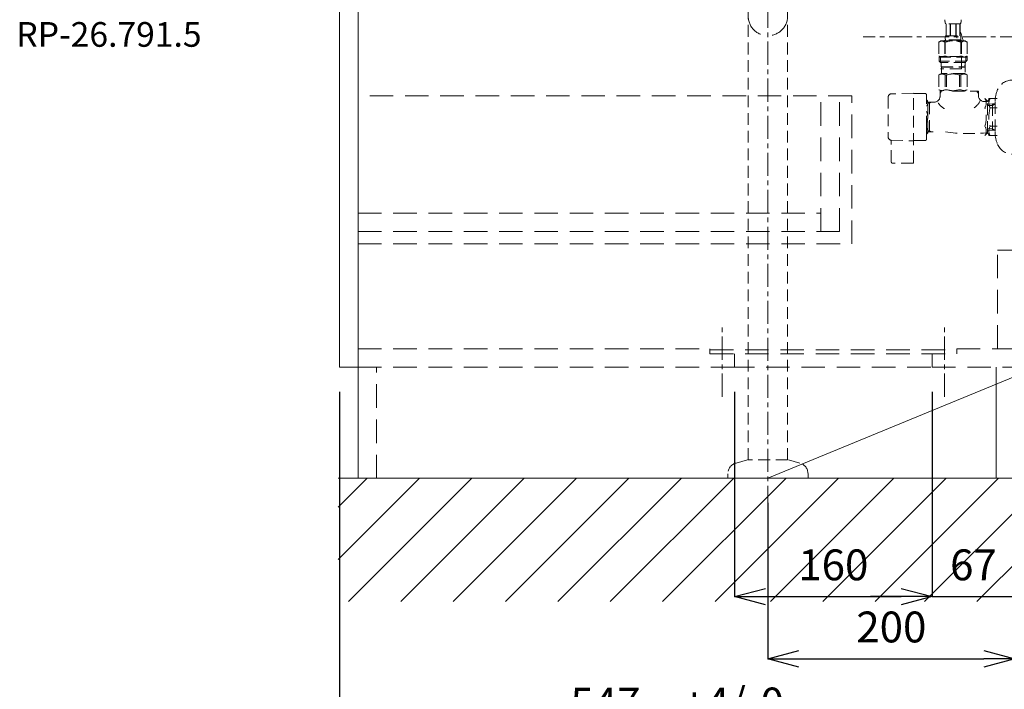
# Model space of a CAD drawing. Units: millimetres. Extents: x 8910 to 13365, y 0 to 3150.
# Drawn here: x 12103 to 12901, y 635 to 1178 of the extents above; entities that cross this region are included whole.
import ezdxf
from ezdxf.enums import TextEntityAlignment as Align

# ---------------------------------------------------------------- set-up
doc = ezdxf.new("R2010")
doc.units = ezdxf.units.MM
doc.header["$LTSCALE"] = 3
doc.linetypes.add('CENTER1', pattern=[10, 6.25, -1.25, 1.25, -1.25])
doc.linetypes.add('HIDDEN', pattern=[9.525, 6.35, -3.175])
for name, color, linetype, lineweight in [('01', 4, 'Continuous', 5), ('中心線', 1, 'CENTER1', 15), ('太線', 7, 'Continuous', 15), ('寸法線', 3, 'Continuous', 15), ('文字', 4, 'Continuous', 15), ('細線', 6, 'Continuous', 9)]:
    doc.layers.add(name, color=color, linetype=linetype, lineweight=lineweight)
doc.layers.add('_0-2_', color=7, linetype='Continuous')
doc.layers.add('尺寸线层', color=1, linetype='Continuous')
doc.styles.add('japanese', font='romans.shx', dxfattribs={"bigfont": 'bigfont.shx'})
doc.dimstyles.new('KIHON', dxfattribs={"dimscale": 10, "dimtxt": 2.5, "dimasz": 2.5, "dimexe": 0, "dimexo": 2, "dimgap": 1, "dimtad": 1, "dimdec": 0, "dimdsep": 46, "dimtxsty": 'japanese', "dimblk": 'OPEN30', "dimcen": 2.5, "dimadec": 0, "dimazin": 0, "dimtfac": 1, "dimtdec": 0, "dimtmove": 0, "dimatfit": 0, "dimfxl": 1, "dimarcsym": 0})

# ---------------------------------------------------------------- blocks, each defined once
blk = doc.blocks.new('壁側面')
at = {"layer": '太線'}
blk.add_line((-548, 0), (0, 0), dxfattribs=at)
at = {"layer": '細線', "linetype": 'Continuous'}
for p, q in [((-73.11, -100), (100, 73.11)), ((-30.68, -100), (100, 30.68)), ((-548, -65.78), (-482.22, 0)), ((-548, -23.35), (-524.65, 0)), ((-539.8, -100), (-439.8, 0)), ((-412.52, -100), (-312.52, 0)), ((-327.67, -100), (-227.67, 0)), ((-197.96, -100), (-97.96, 0)), ((-155.53, -100), (-55.53, 0)), ((-113.11, -100), (-13.11, 0)), ((-497.37, -100), (-397.37, 0)), ((-454.95, -100), (-354.95, 0)), ((-370.09, -100), (-270.09, 0)), ((-285.24, -100), (-185.24, 0)), ((-242.81, -100), (-142.81, 0))]:
    blk.add_line(p, q, dxfattribs=at)
blk = doc.blocks.new('_Open30')
at = {"color": 0, "linetype": 'ByBlock', "lineweight": -2}
for p, q in [((-1, 0.268), (0, 0)), ((0, 0), (-1, -0.268)), ((0, 0), (-1, 0))]:
    blk.add_line(p, q, dxfattribs=at)
blk = doc.blocks.new('*D311')
at = {"layer": 'Defpoints', "color": 0, "transparency": 16777216}
for p in [(12362.2, 896.13), (12909.2, 896.13), (12909.2, 591.7)]:
    blk.add_point(p, dxfattribs=at)
at = {"layer": '寸法線', "color": 0, "lineweight": -2, "transparency": 16777216}
for p, q in [((12362.2, 876.13), (12362.2, 591.7)), ((12909.2, 876.13), (12909.2, 591.7)), ((12387.2, 591.7), (12884.2, 591.7))]:
    blk.add_line(p, q, dxfattribs=at)
at = {"layer": '寸法線', "color": 0, "lineweight": -2, "transparency": 16777216, "xscale": 25, "yscale": 25, "zscale": 25, "rotation": 180}
blk.add_blockref('_Open30', (12362.2, 591.7), dxfattribs=at)
at = {"layer": '寸法線', "color": 0, "lineweight": -2, "transparency": 16777216, "xscale": 25, "yscale": 25, "zscale": 25}
blk.add_blockref('_Open30', (12909.2, 591.7), dxfattribs=at)
at = {"layer": '寸法線', "color": 0, "lineweight": 9, "transparency": 16777216, "insert": (12635.7, 620.75), "char_height": 25, "attachment_point": 5, "style": 'japanese'}
blk.add_mtext('547\u3000+4/-0', dxfattribs=at)
blk = doc.blocks.new('*D288')
at = {"layer": 'Defpoints', "color": 0, "transparency": 16777216}
for p in [(12709.2, 806.13), (12909.2, 806.13), (12909.2, 659.86)]:
    blk.add_point(p, dxfattribs=at)
at = {"layer": '寸法線', "color": 0, "lineweight": -2, "transparency": 16777216}
for p, q in [((12709.2, 786.13), (12709.2, 659.86)), ((12909.2, 786.13), (12909.2, 659.86)), ((12734.2, 659.86), (12884.2, 659.86))]:
    blk.add_line(p, q, dxfattribs=at)
at = {"layer": '寸法線', "color": 0, "lineweight": -2, "transparency": 16777216, "xscale": 25, "yscale": 25, "zscale": 25, "rotation": 180}
blk.add_blockref('_Open30', (12709.2, 659.86), dxfattribs=at)
at = {"layer": '寸法線', "color": 0, "lineweight": -2, "transparency": 16777216, "xscale": 25, "yscale": 25, "zscale": 25}
blk.add_blockref('_Open30', (12909.2, 659.86), dxfattribs=at)
at = {"layer": '寸法線', "color": 0, "lineweight": 9, "transparency": 16777216, "insert": (12809.2, 682.36), "char_height": 25, "attachment_point": 5, "style": 'japanese'}
blk.add_mtext('200', dxfattribs=at)
blk = doc.blocks.new('*D332')
at = {"layer": 'Defpoints', "color": 0, "transparency": 16777216}
for p in [(12682.2, 896.13), (12842.2, 896.13), (12842.2, 710.21)]:
    blk.add_point(p, dxfattribs=at)
at = {"layer": '寸法線', "color": 0, "lineweight": -2, "transparency": 16777216}
for p, q in [((12682.2, 876.13), (12682.2, 710.21)), ((12842.2, 876.13), (12842.2, 710.21)), ((12707.2, 710.21), (12817.2, 710.21))]:
    blk.add_line(p, q, dxfattribs=at)
at = {"layer": '寸法線', "color": 0, "lineweight": -2, "transparency": 16777216, "xscale": 25, "yscale": 25, "zscale": 25, "rotation": 180}
blk.add_blockref('_Open30', (12682.2, 710.21), dxfattribs=at)
at = {"layer": '寸法線', "color": 0, "lineweight": -2, "transparency": 16777216, "xscale": 25, "yscale": 25, "zscale": 25}
blk.add_blockref('_Open30', (12842.2, 710.21), dxfattribs=at)
at = {"layer": '寸法線', "color": 0, "lineweight": 9, "transparency": 16777216, "insert": (12762.2, 732.71), "char_height": 25, "attachment_point": 5, "style": 'japanese'}
blk.add_mtext('160', dxfattribs=at)
blk = doc.blocks.new('*D333')
at = {"layer": 'Defpoints', "color": 0, "transparency": 16777216}
for p in [(12842.2, 896.13), (12909.2, 806.13), (12909.2, 710.21)]:
    blk.add_point(p, dxfattribs=at)
at = {"layer": '寸法線', "color": 0, "lineweight": -2, "transparency": 16777216}
for p, q in [((12842.2, 876.13), (12842.2, 710.21)), ((12909.2, 786.13), (12909.2, 710.21)), ((12817.2, 710.21), (12792.2, 710.21)), ((12842.2, 710.21), (12909.2, 710.21)), ((12934.2, 710.21), (12959.2, 710.21))]:
    blk.add_line(p, q, dxfattribs=at)
at = {"layer": '寸法線', "color": 0, "lineweight": -2, "transparency": 16777216, "xscale": 25, "yscale": 25, "zscale": 25}
blk.add_blockref('_Open30', (12842.2, 710.21), dxfattribs=at)
at = {"layer": '寸法線', "color": 0, "lineweight": -2, "transparency": 16777216, "xscale": 25, "yscale": 25, "zscale": 25, "rotation": 180}
blk.add_blockref('_Open30', (12909.2, 710.21), dxfattribs=at)
at = {"layer": '寸法線', "color": 0, "lineweight": 9, "transparency": 16777216, "insert": (12875.7, 732.71), "char_height": 25, "attachment_point": 5, "style": 'japanese'}
blk.add_mtext('67', dxfattribs=at)

msp = doc.modelspace()

# ---------------------------------------------------------------- linework, layer by layer
at = {"layer": '01', "lineweight": 18}
for p, q in [((12377.2, 1586.13), (12377.2, 806.13)), ((12362.2, 1211.13), (12362.2, 896.13)), ((12895.2, 991.13), (12909.2, 991.13)), ((12862.2, 907.13), (12862.2, 911.13)), ((12842.2, 896.13), (12842.2, 907.13)), ((12377.2, 896.13), (12362.2, 896.13)), ((12392.2, 896.13), (12377.2, 896.13)), ((12894.2, 806.13), (12894.2, 896.13)), ((12377.2, 806.13), (12894.2, 806.13))]:
    msp.add_line(p, q, dxfattribs=at)
at = {"layer": '01', "linetype": 'HIDDEN', "lineweight": 18}
for p, q in [((12777.2, 1116.13), (12377.2, 1116.13)), ((12752.2, 1006.13), (12752.2, 1116.13)), ((12767.2, 1006.13), (12767.2, 1116.13)), ((12777.2, 996.13), (12777.2, 1116.13)), ((12377.2, 1021.13), (12752.2, 1021.13)), ((12377.2, 1006.13), (12767.2, 1006.13)), ((12377.2, 996.13), (12777.2, 996.13)), ((12895.2, 911.13), (12895.2, 991.13)), ((12377.2, 911.13), (12662.2, 911.13)), ((12662.2, 907.13), (12662.2, 911.13)), ((12662.2, 910.13), (12862.2, 910.13)), ((12862.2, 911.13), (12909.2, 911.13)), ((12662.2, 907.13), (12862.2, 907.13)), ((12682.2, 896.13), (12682.2, 907.13)), ((12377.2, 896.13), (12679.2, 896.13)), ((12392.2, 806.13), (12392.2, 896.13)), ((12842.2, 896.13), (12909.2, 896.13))]:
    msp.add_line(p, q, dxfattribs=at)
at = {"layer": '01', "linetype": 'HIDDEN', "lineweight": 0}
msp.add_line((12679.2, 896.13), (12842.2, 896.13), dxfattribs=at)
at = {"layer": '_0-2_', "color": 5, "linetype": 'HIDDEN', "lineweight": 18, "ltscale": 0.5}
for p, q in [((12693.2, 821.13), (12693.2, 1283.93)), ((12725.2, 821.13), (12725.2, 1283.93)), ((12852.6, 1177.67), (12852.6, 1177.79)), ((12852.6, 1177.56), (12852.6, 1177.67)), ((12852.6, 1177.44), (12852.6, 1177.56)), ((12852.61, 1177.33), (12852.6, 1177.44)), ((12852.61, 1177.22), (12852.61, 1177.33)), ((12852.61, 1177.1), (12852.61, 1177.22)), ((12852.62, 1176.99), (12852.61, 1177.1)), ((12852.63, 1176.88), (12852.62, 1176.99)), ((12852.64, 1176.76), (12852.63, 1176.88)), ((12852.64, 1176.65), (12852.64, 1176.76)), ((12852.65, 1176.54), (12852.64, 1176.65)), ((12852.66, 1176.43), (12852.65, 1176.54)), ((12852.68, 1176.31), (12852.66, 1176.43)), ((12852.69, 1176.2), (12852.68, 1176.31)), ((12852.71, 1176.09), (12852.69, 1176.2)), ((12852.72, 1175.98), (12852.71, 1176.09)), ((12852.74, 1175.87), (12852.72, 1175.98)), ((12852.76, 1175.76), (12852.74, 1175.87)), ((12852.78, 1175.65), (12852.76, 1175.76)), ((12852.8, 1175.54), (12852.78, 1175.65)), ((12852.83, 1175.44), (12852.8, 1175.54)), ((12852.86, 1175.33), (12852.83, 1175.44)), ((12852.89, 1175.22), (12852.86, 1175.33)), ((12852.92, 1175.12), (12852.89, 1175.22)), ((12852.96, 1175.01), (12852.92, 1175.12)), ((12853, 1174.91), (12852.96, 1175.01)), ((12853.04, 1174.8), (12853, 1174.91)), ((12853.09, 1174.7), (12853.04, 1174.8)), ((12853.15, 1174.6), (12853.09, 1174.7)), ((12865.25, 1174.6), (12853.15, 1174.6)), ((12853.56, 1174.6), (12853.56, 1164.7)), ((12853.66, 1174.6), (12853.66, 1164.7)), ((12853.67, 1174.6), (12853.67, 1164.7)), ((12856.77, 1174.6), (12856.77, 1164.7)), ((12857, 1174.6), (12857, 1164.7)), ((12861.4, 1174.6), (12861.4, 1164.7)), ((12861.63, 1174.6), (12861.63, 1164.7)), ((12864.72, 1164.7), (12864.72, 1174.6)), ((12864.74, 1174.6), (12864.74, 1164.7)), ((12864.83, 1174.6), (12864.83, 1164.7)), ((12865.25, 1174.6), (12865.3, 1174.7)), ((12865.3, 1174.7), (12865.35, 1174.8)), ((12865.35, 1174.8), (12865.39, 1174.91)), ((12865.39, 1174.91), (12865.44, 1175.01)), ((12865.44, 1175.01), (12865.47, 1175.12)), ((12865.47, 1175.12), (12865.51, 1175.22)), ((12865.51, 1175.22), (12865.54, 1175.33)), ((12865.54, 1175.33), (12865.56, 1175.44)), ((12865.56, 1175.44), (12865.59, 1175.54)), ((12865.59, 1175.54), (12865.61, 1175.65)), ((12865.61, 1175.65), (12865.63, 1175.76)), ((12865.63, 1175.76), (12865.65, 1175.87)), ((12865.65, 1175.87), (12865.67, 1175.98)), ((12865.67, 1175.98), (12865.69, 1176.09)), ((12865.69, 1176.09), (12865.7, 1176.2)), ((12865.7, 1176.2), (12865.72, 1176.31)), ((12865.72, 1176.31), (12865.73, 1176.43)), ((12865.73, 1176.43), (12865.74, 1176.54)), ((12865.74, 1176.54), (12865.75, 1176.65)), ((12865.75, 1176.65), (12865.76, 1176.76)), ((12865.76, 1176.76), (12865.77, 1176.88)), ((12865.77, 1176.99), (12865.78, 1177.1)), ((12865.77, 1176.88), (12865.77, 1176.99)), ((12865.78, 1177.22), (12865.79, 1177.33)), ((12865.78, 1177.1), (12865.78, 1177.22)), ((12865.79, 1177.56), (12865.8, 1177.67)), ((12865.79, 1177.44), (12865.79, 1177.56)), ((12865.79, 1177.33), (12865.79, 1177.44)), ((12865.8, 1177.67), (12865.8, 1177.79)), ((12853.04, 1164.45), (12853.06, 1164.5)), ((12853.06, 1164.5), (12853.08, 1164.55)), ((12853.08, 1164.55), (12853.1, 1164.6)), ((12853.1, 1164.6), (12853.12, 1164.65)), ((12853.12, 1164.65), (12853.15, 1164.7)), ((12853.15, 1164.7), (12865.25, 1164.7)), ((12865.27, 1164.65), (12865.25, 1164.7)), ((12865.3, 1164.6), (12865.27, 1164.65)), ((12865.32, 1164.55), (12865.3, 1164.6)), ((12865.34, 1164.5), (12865.32, 1164.55)), ((12865.35, 1164.45), (12865.34, 1164.5)), ((12849.35, 1160.63), (12847.7, 1159.68)), ((12847.7, 1159.68), (12847.92, 1159.8)), ((12847.7, 1159.68), (12847.7, 1148.38)), ((12847.7, 1159.68), (12847.7, 1148.38)), ((12847.7, 1159.68), (12847.7, 1159.68)), ((12847.92, 1159.8), (12848.13, 1159.91)), ((12848.13, 1159.91), (12848.35, 1160.02)), ((12848.35, 1160.02), (12848.56, 1160.12)), ((12848.56, 1160.12), (12848.77, 1160.21)), ((12848.77, 1160.21), (12848.99, 1160.3)), ((12848.99, 1160.3), (12849.2, 1160.38)), ((12849.2, 1160.38), (12849.41, 1160.45)), ((12849.35, 1160.63), (12869.05, 1160.63)), ((12849.41, 1160.45), (12849.62, 1160.52)), ((12849.62, 1160.52), (12849.83, 1160.58)), ((12849.83, 1160.58), (12850.03, 1160.63)), ((12850.13, 1160.63), (12850.34, 1160.58)), ((12850.34, 1160.58), (12850.55, 1160.52)), ((12850.55, 1160.52), (12850.76, 1160.45)), ((12850.76, 1160.45), (12850.97, 1160.38)), ((12850.97, 1160.38), (12851.18, 1160.3)), ((12851.18, 1160.3), (12851.39, 1160.21)), ((12851.39, 1160.21), (12851.61, 1160.12)), ((12851.61, 1160.12), (12851.39, 1160.21)), ((12851.61, 1160.12), (12851.82, 1160.02)), ((12851.82, 1160.02), (12851.61, 1160.12)), ((12851.82, 1160.02), (12852.04, 1159.91)), ((12852.04, 1159.91), (12851.82, 1160.02)), ((12852.04, 1159.91), (12852.25, 1159.8)), ((12852.25, 1159.8), (12852.04, 1159.91)), ((12852.25, 1159.8), (12852.47, 1159.68)), ((12852.47, 1159.68), (12852.25, 1159.8)), ((12852.47, 1159.68), (12852.47, 1148.38)), ((12852.47, 1159.68), (12852.83, 1159.68)), ((12852.6, 1161.18), (12852.6, 1160.63)), ((12865.8, 1161.18), (12852.6, 1161.18)), ((12852.83, 1159.68), (12853.27, 1159.8)), ((12853.27, 1159.8), (12852.83, 1159.68)), ((12852.83, 1159.68), (12852.83, 1148.38)), ((12852.86, 1163.25), (12852.87, 1163.3)), ((12852.86, 1163.2), (12852.86, 1163.25)), ((12852.86, 1163.15), (12852.86, 1163.2)), ((12852.86, 1163.1), (12852.86, 1163.15)), ((12852.86, 1163.05), (12852.86, 1163.1)), ((12852.86, 1163), (12852.86, 1163.05)), ((12852.86, 1162.95), (12852.86, 1163)), ((12852.86, 1162.9), (12852.86, 1162.95)), ((12852.86, 1162.85), (12852.86, 1162.9)), ((12852.87, 1162.8), (12852.86, 1162.85)), ((12852.87, 1163.45), (12852.88, 1163.5)), ((12852.87, 1163.4), (12852.87, 1163.45)), ((12852.87, 1163.35), (12852.87, 1163.4)), ((12852.87, 1163.3), (12852.87, 1163.35)), ((12852.87, 1162.75), (12852.87, 1162.8)), ((12852.87, 1162.7), (12852.87, 1162.75)), ((12852.87, 1162.65), (12852.87, 1162.7)), ((12852.88, 1162.6), (12852.87, 1162.65)), ((12852.88, 1163.6), (12852.89, 1163.65)), ((12852.88, 1163.55), (12852.88, 1163.6)), ((12852.88, 1163.5), (12852.88, 1163.55)), ((12852.88, 1162.55), (12852.88, 1162.6)), ((12852.88, 1162.5), (12852.88, 1162.55)), ((12852.89, 1162.45), (12852.88, 1162.5)), ((12852.89, 1163.7), (12852.9, 1163.75)), ((12852.89, 1163.65), (12852.89, 1163.7)), ((12852.89, 1162.4), (12852.89, 1162.45)), ((12852.9, 1162.35), (12852.89, 1162.4)), ((12852.9, 1163.75), (12852.91, 1163.8)), ((12852.91, 1162.3), (12852.9, 1162.35)), ((12852.91, 1163.85), (12852.92, 1163.9)), ((12852.91, 1163.8), (12852.91, 1163.85)), ((12852.91, 1162.25), (12852.91, 1162.3)), ((12852.92, 1162.2), (12852.91, 1162.25)), ((12852.92, 1163.9), (12852.93, 1163.95)), ((12852.93, 1162.15), (12852.92, 1162.2)), ((12852.93, 1164), (12852.94, 1164.05)), ((12852.93, 1163.95), (12852.93, 1164)), ((12852.93, 1162.1), (12852.93, 1162.15)), ((12852.94, 1162.05), (12852.93, 1162.1)), ((12852.94, 1164.05), (12852.95, 1164.1)), ((12852.95, 1162), (12852.94, 1162.05)), ((12852.95, 1164.1), (12852.96, 1164.15)), ((12852.96, 1161.95), (12852.95, 1162)), ((12852.96, 1164.15), (12852.97, 1164.2)), ((12852.97, 1161.9), (12852.96, 1161.95)), ((12852.97, 1164.2), (12852.98, 1164.25)), ((12852.98, 1161.85), (12852.97, 1161.9)), ((12852.98, 1164.25), (12853, 1164.3)), ((12853, 1161.8), (12852.98, 1161.85)), ((12853, 1164.3), (12853.01, 1164.35)), ((12853.01, 1161.75), (12853, 1161.8)), ((12853.01, 1164.35), (12853.02, 1164.4)), ((12853.02, 1161.7), (12853.01, 1161.75)), ((12853.02, 1164.4), (12853.04, 1164.45)), ((12853.04, 1161.65), (12853.02, 1161.7)), ((12853.06, 1161.6), (12853.04, 1161.65)), ((12853.08, 1161.55), (12853.06, 1161.6)), ((12853.1, 1161.5), (12853.08, 1161.55)), ((12853.12, 1161.45), (12853.1, 1161.5)), ((12853.15, 1161.4), (12853.12, 1161.45)), ((12853.15, 1161.4), (12853.15, 1161.18)), ((12865.25, 1161.4), (12853.15, 1161.4)), ((12853.27, 1159.8), (12853.7, 1159.91)), ((12853.7, 1159.91), (12853.27, 1159.8)), ((12853.7, 1159.91), (12854.13, 1160.02)), ((12854.13, 1160.02), (12853.7, 1159.91)), ((12854.13, 1160.02), (12854.56, 1160.12)), ((12854.56, 1160.12), (12854.13, 1160.02)), ((12854.56, 1160.12), (12854.98, 1160.21)), ((12854.98, 1160.21), (12854.56, 1160.12)), ((12855.4, 1160.3), (12854.98, 1160.21)), ((12855.4, 1160.3), (12855.83, 1160.38)), ((12855.83, 1160.38), (12855.4, 1160.3)), ((12855.83, 1160.38), (12856.25, 1160.45)), ((12856.25, 1160.45), (12855.83, 1160.38)), ((12856.67, 1160.52), (12856.25, 1160.45)), ((12857.08, 1160.58), (12856.67, 1160.52)), ((12857.5, 1160.63), (12857.08, 1160.58)), ((12865.13, 1159.8), (12865.57, 1159.68)), ((12865.25, 1161.4), (12865.27, 1161.45)), ((12865.25, 1161.4), (12865.25, 1161.18)), ((12865.27, 1161.45), (12865.3, 1161.5)), ((12865.3, 1161.5), (12865.32, 1161.55)), ((12865.32, 1161.55), (12865.34, 1161.6)), ((12865.34, 1161.6), (12865.35, 1161.65)), ((12865.37, 1164.4), (12865.35, 1164.45)), ((12865.35, 1161.65), (12865.37, 1161.7)), ((12865.38, 1164.35), (12865.37, 1164.4)), ((12865.37, 1161.7), (12865.38, 1161.75)), ((12865.4, 1164.3), (12865.38, 1164.35)), ((12865.38, 1161.75), (12865.4, 1161.8)), ((12865.41, 1164.25), (12865.4, 1164.3)), ((12865.4, 1161.8), (12865.41, 1161.85)), ((12865.42, 1164.2), (12865.41, 1164.25)), ((12865.41, 1161.85), (12865.42, 1161.9)), ((12865.43, 1164.15), (12865.42, 1164.2)), ((12865.42, 1161.9), (12865.43, 1161.95)), ((12865.44, 1164.1), (12865.43, 1164.15)), ((12865.43, 1161.95), (12865.44, 1162)), ((12865.45, 1164.05), (12865.44, 1164.1)), ((12865.44, 1162), (12865.45, 1162.05)), ((12865.46, 1164), (12865.45, 1164.05)), ((12865.45, 1162.05), (12865.46, 1162.1)), ((12865.47, 1163.95), (12865.46, 1164)), ((12865.46, 1162.1), (12865.47, 1162.15)), ((12865.48, 1163.9), (12865.47, 1163.95)), ((12865.47, 1162.15), (12865.48, 1162.2)), ((12865.48, 1163.85), (12865.48, 1163.9)), ((12865.49, 1163.8), (12865.48, 1163.85)), ((12865.48, 1162.25), (12865.49, 1162.3)), ((12865.48, 1162.2), (12865.48, 1162.25)), ((12865.49, 1163.75), (12865.49, 1163.8)), ((12865.5, 1163.7), (12865.49, 1163.75)), ((12865.49, 1162.35), (12865.5, 1162.4)), ((12865.49, 1162.3), (12865.49, 1162.35)), ((12865.51, 1163.65), (12865.5, 1163.7)), ((12865.5, 1162.4), (12865.51, 1162.45)), ((12865.51, 1163.6), (12865.51, 1163.65)), ((12865.51, 1163.55), (12865.51, 1163.6)), ((12865.52, 1163.5), (12865.51, 1163.55)), ((12865.51, 1162.55), (12865.52, 1162.6)), ((12865.51, 1162.5), (12865.51, 1162.55)), ((12865.51, 1162.45), (12865.51, 1162.5)), ((12865.52, 1163.45), (12865.52, 1163.5)), ((12865.52, 1163.4), (12865.52, 1163.45)), ((12865.53, 1163.35), (12865.52, 1163.4)), ((12865.52, 1162.7), (12865.53, 1162.75)), ((12865.52, 1162.65), (12865.52, 1162.7)), ((12865.52, 1162.6), (12865.52, 1162.65)), ((12865.53, 1163.3), (12865.53, 1163.35)), ((12865.53, 1163.25), (12865.53, 1163.3)), ((12865.53, 1163.2), (12865.53, 1163.25)), ((12865.53, 1163.15), (12865.53, 1163.2)), ((12865.53, 1163.1), (12865.53, 1163.15)), ((12865.53, 1163.05), (12865.53, 1163.1)), ((12865.53, 1163), (12865.53, 1163.05)), ((12865.53, 1162.95), (12865.53, 1163)), ((12865.53, 1162.9), (12865.53, 1162.95)), ((12865.53, 1162.85), (12865.53, 1162.9)), ((12865.53, 1162.8), (12865.53, 1162.85)), ((12865.53, 1162.75), (12865.53, 1162.8)), ((12865.57, 1159.68), (12865.57, 1148.38)), ((12865.92, 1159.68), (12865.57, 1159.68)), ((12865.8, 1161.18), (12865.8, 1160.63)), ((12866.14, 1159.8), (12865.92, 1159.68)), ((12865.92, 1159.68), (12866.14, 1159.8)), ((12865.92, 1159.68), (12865.92, 1148.38)), ((12866.36, 1159.91), (12866.14, 1159.8)), ((12866.14, 1159.8), (12866.36, 1159.91)), ((12866.57, 1160.02), (12866.36, 1159.91)), ((12866.36, 1159.91), (12866.57, 1160.02)), ((12866.79, 1160.12), (12866.57, 1160.02)), ((12866.57, 1160.02), (12866.79, 1160.12)), ((12867, 1160.21), (12866.79, 1160.12)), ((12866.79, 1160.12), (12867, 1160.21)), ((12867.21, 1160.3), (12867, 1160.21)), ((12867, 1160.21), (12867.21, 1160.3)), ((12867.42, 1160.38), (12867.21, 1160.3)), ((12867.21, 1160.3), (12867.42, 1160.38)), ((12867.63, 1160.45), (12867.42, 1160.38)), ((12867.84, 1160.52), (12867.63, 1160.45)), ((12868.05, 1160.58), (12867.84, 1160.52)), ((12868.26, 1160.63), (12868.05, 1160.58)), ((12868.57, 1160.58), (12868.36, 1160.63)), ((12868.78, 1160.52), (12868.57, 1160.58)), ((12868.99, 1160.45), (12868.78, 1160.52)), ((12869.2, 1160.38), (12868.99, 1160.45)), ((12869.05, 1160.63), (12870.7, 1159.68)), ((12869.41, 1160.3), (12869.2, 1160.38)), ((12869.62, 1160.21), (12869.41, 1160.3)), ((12869.83, 1160.12), (12869.62, 1160.21)), ((12870.05, 1160.02), (12869.83, 1160.12)), ((12870.26, 1159.91), (12870.05, 1160.02)), ((12870.48, 1159.8), (12870.26, 1159.91)), ((12870.7, 1159.68), (12870.48, 1159.8)), ((12870.7, 1159.68), (12870.7, 1148.38)), ((12870.7, 1159.68), (12870.7, 1159.68)), ((12847.7, 1148.38), (12849.35, 1147.43)), ((12847.92, 1148.26), (12847.7, 1148.38)), ((12847.7, 1148.38), (12847.7, 1148.38)), ((12848.13, 1148.15), (12847.92, 1148.26)), ((12847.92, 1147.43), (12847.92, 1144.13)), ((12847.92, 1147.43), (12870.47, 1147.43)), ((12847.92, 1144.13), (12849.02, 1143.03)), ((12870.47, 1144.13), (12847.92, 1144.13)), ((12848.35, 1148.04), (12848.13, 1148.15)), ((12848.56, 1147.94), (12848.35, 1148.04)), ((12848.77, 1147.85), (12848.56, 1147.94)), ((12848.99, 1147.76), (12848.77, 1147.85)), ((12848.97, 1147.43), (12848.97, 1143.03)), ((12869.43, 1143.03), (12848.97, 1143.03)), ((12849.2, 1147.68), (12848.99, 1147.76)), ((12866.05, 1148.11), (12849.05, 1148.11)), ((12849.41, 1147.61), (12849.2, 1147.68)), ((12849.62, 1147.54), (12849.41, 1147.61)), ((12849.57, 1143.03), (12849.57, 1139.73)), ((12849.83, 1147.48), (12849.62, 1147.54)), ((12850.03, 1147.43), (12849.83, 1147.48)), ((12850.34, 1147.48), (12850.13, 1147.43)), ((12850.55, 1147.54), (12850.34, 1147.48)), ((12850.76, 1147.61), (12850.55, 1147.54)), ((12850.97, 1147.68), (12850.76, 1147.61)), ((12851.18, 1147.76), (12850.97, 1147.68)), ((12851.39, 1147.85), (12851.18, 1147.76)), ((12851.61, 1147.94), (12851.39, 1147.85)), ((12851.82, 1148.04), (12851.61, 1147.94)), ((12852.04, 1148.15), (12851.82, 1148.04)), ((12852.25, 1148.26), (12852.04, 1148.15)), ((12852.47, 1148.38), (12852.25, 1148.26)), ((12852.47, 1148.38), (12852.83, 1148.38)), ((12853.27, 1148.26), (12852.83, 1148.38)), ((12853.7, 1148.15), (12853.27, 1148.26)), ((12854.13, 1148.04), (12853.7, 1148.15)), ((12854.56, 1147.94), (12854.13, 1148.04)), ((12854.98, 1147.85), (12854.56, 1147.94)), ((12855.4, 1147.76), (12854.98, 1147.85)), ((12855.83, 1147.68), (12855.4, 1147.76)), ((12856.25, 1147.61), (12855.83, 1147.68)), ((12856.67, 1147.54), (12856.25, 1147.61)), ((12857.08, 1147.48), (12856.67, 1147.54)), ((12857.5, 1147.43), (12857.08, 1147.48)), ((12865.13, 1148.26), (12865.57, 1148.38)), ((12865.92, 1148.38), (12865.57, 1148.38)), ((12865.92, 1148.38), (12866.14, 1148.26)), ((12866.05, 1138.11), (12866.05, 1148.11)), ((12866.14, 1148.26), (12866.36, 1148.15)), ((12866.36, 1148.15), (12866.57, 1148.04)), ((12866.57, 1148.04), (12866.79, 1147.94)), ((12866.79, 1147.94), (12867, 1147.85)), ((12867, 1147.85), (12867.21, 1147.76)), ((12867.21, 1147.76), (12867.42, 1147.68)), ((12867.42, 1147.68), (12867.63, 1147.61)), ((12867.63, 1147.61), (12867.84, 1147.54)), ((12867.84, 1147.54), (12868.05, 1147.48)), ((12868.05, 1147.48), (12868.26, 1147.43)), ((12868.36, 1147.43), (12868.57, 1147.48)), ((12868.57, 1147.48), (12868.78, 1147.54)), ((12868.58, 1140.68), (12868.91, 1140.35)), ((12868.78, 1147.54), (12868.99, 1147.61)), ((12868.99, 1147.61), (12869.2, 1147.68)), ((12870.7, 1148.38), (12869.05, 1147.43)), ((12869.05, 1143.98), (12869.05, 1140.68)), ((12869.2, 1147.68), (12869.41, 1147.76)), ((12869.41, 1147.76), (12869.62, 1147.85)), ((12870.7, 1145.08), (12869.6, 1143.98)), ((12869.62, 1147.85), (12869.83, 1147.94)), ((12869.65, 1148.38), (12869.65, 1143.98)), ((12869.83, 1147.94), (12870.05, 1148.04)), ((12870.05, 1148.04), (12870.26, 1148.15)), ((12870.26, 1148.15), (12870.48, 1148.26)), ((12870.48, 1148.26), (12870.7, 1148.38)), ((12870.7, 1148.38), (12870.7, 1145.08)), ((12870.7, 1148.38), (12870.7, 1148.38)), ((12847.67, 1133.06), (12849.71, 1134.23)), ((12847.67, 1133.06), (12847.69, 1133.07)), ((12847.69, 1133.07), (12847.67, 1133.06)), ((12847.67, 1133.06), (12847.67, 1121.11)), ((12847.7, 1133.06), (12847.67, 1133.06)), ((12847.7, 1133.06), (12848.08, 1133.24)), ((12847.7, 1133.06), (12847.7, 1121.11)), ((12848.08, 1133.24), (12848.46, 1133.41)), ((12848.08, 1133.24), (12848.46, 1133.41)), ((12848.46, 1133.41), (12848.83, 1133.55)), ((12848.46, 1133.41), (12848.83, 1133.55)), ((12848.83, 1133.55), (12849.2, 1133.67)), ((12848.83, 1133.55), (12849.2, 1133.67)), ((12866.05, 1138.11), (12849.05, 1138.11)), ((12849.2, 1133.67), (12849.57, 1133.76)), ((12849.57, 1139.73), (12868.82, 1139.73)), ((12849.57, 1133.76), (12849.93, 1133.84)), ((12850.04, 1139.73), (12849.71, 1139.4)), ((12849.71, 1139.4), (12849.71, 1134.23)), ((12849.71, 1139.4), (12868.69, 1139.4)), ((12868.69, 1134.23), (12849.71, 1134.23)), ((12850.65, 1133.84), (12851.02, 1133.76)), ((12851.02, 1133.76), (12851.39, 1133.67)), ((12851.39, 1133.67), (12851.76, 1133.55)), ((12851.76, 1133.55), (12852.13, 1133.41)), ((12852.13, 1133.41), (12852.51, 1133.24)), ((12852.51, 1133.24), (12852.89, 1133.06)), ((12852.89, 1133.06), (12852.89, 1121.11)), ((12854, 1133.06), (12852.89, 1133.06)), ((12854, 1133.06), (12854.77, 1133.24)), ((12854, 1133.06), (12854, 1121.11)), ((12854.77, 1133.24), (12855.52, 1133.41)), ((12855.52, 1133.41), (12856.27, 1133.55)), ((12858.1, 1133.89), (12858.83, 1133.91)), ((12859.56, 1133.91), (12858.83, 1133.91)), ((12859.56, 1133.91), (12860.3, 1133.89)), ((12860.3, 1133.89), (12859.56, 1133.91)), ((12862.87, 1133.41), (12862.13, 1133.55)), ((12863.62, 1133.24), (12862.87, 1133.41)), ((12864.39, 1133.06), (12863.62, 1133.24)), ((12864.39, 1133.06), (12864.39, 1121.11)), ((12864.39, 1133.06), (12865.5, 1133.06)), ((12865.89, 1133.24), (12865.5, 1133.06)), ((12865.5, 1133.06), (12865.5, 1121.11)), ((12866.26, 1133.41), (12865.89, 1133.24)), ((12866.64, 1133.55), (12866.26, 1133.41)), ((12867, 1133.67), (12866.64, 1133.55)), ((12867.37, 1133.76), (12867, 1133.67)), ((12867.74, 1133.84), (12867.37, 1133.76)), ((12868.83, 1133.76), (12868.46, 1133.84)), ((12870.72, 1133.06), (12868.69, 1134.23)), ((12869.2, 1133.67), (12868.83, 1133.76)), ((12868.91, 1140.35), (12868.91, 1135.18)), ((12869.57, 1133.55), (12869.2, 1133.67)), ((12869.57, 1133.55), (12869.2, 1133.67)), ((12869.94, 1133.41), (12869.57, 1133.55)), ((12869.94, 1133.41), (12869.57, 1133.55)), ((12870.31, 1133.24), (12869.94, 1133.41)), ((12870.31, 1133.24), (12869.94, 1133.41)), ((12870.7, 1133.06), (12870.31, 1133.24)), ((12870.7, 1133.06), (12870.7, 1121.11)), ((12827.2, 1118.28), (12809.12, 1117.75)), ((12827.2, 1061.93), (12827.2, 1118.28)), ((12827.55, 1117.93), (12836.7, 1117.93)), ((12849.71, 1119.93), (12847.67, 1121.11)), ((12847.69, 1121.09), (12847.67, 1121.11)), ((12847.7, 1121.11), (12847.67, 1121.11)), ((12849.71, 1119.93), (12847.69, 1121.09)), ((12847.7, 1121.11), (12848.08, 1120.92)), ((12848.08, 1120.92), (12848.46, 1120.75)), ((12848.46, 1120.75), (12848.83, 1120.61)), ((12848.7, 1117.92), (12849.86, 1119.93)), ((12848.7, 1115.93), (12848.7, 1119.93)), ((12848.83, 1120.61), (12849.2, 1120.49)), ((12849.2, 1120.49), (12849.57, 1120.4)), ((12849.57, 1120.4), (12849.93, 1120.33)), ((12850.65, 1120.33), (12851.02, 1120.4)), ((12851.02, 1120.4), (12851.39, 1120.49)), ((12851.39, 1120.49), (12851.76, 1120.61)), ((12851.76, 1120.61), (12852.13, 1120.75)), ((12852.13, 1120.75), (12852.51, 1120.92)), ((12852.51, 1120.92), (12852.89, 1121.11)), ((12854, 1121.11), (12852.89, 1121.11)), ((12854, 1121.11), (12854.77, 1120.92)), ((12854.77, 1120.92), (12855.52, 1120.75)), ((12855.52, 1120.75), (12856.27, 1120.61)), ((12858.1, 1120.28), (12858.83, 1120.25)), ((12858.7, 1119.93), (12879.7, 1119.93)), ((12858.83, 1120.25), (12859.56, 1120.25)), ((12859.56, 1120.25), (12860.3, 1120.28)), ((12860.3, 1120.28), (12859.56, 1120.25)), ((12862.87, 1120.75), (12862.13, 1120.61)), ((12863.62, 1120.92), (12862.87, 1120.75)), ((12864.39, 1121.11), (12863.62, 1120.92)), ((12864.39, 1121.11), (12865.5, 1121.11)), ((12865.89, 1120.92), (12865.5, 1121.11)), ((12866.26, 1120.75), (12865.89, 1120.92)), ((12866.64, 1120.61), (12866.26, 1120.75)), ((12867, 1120.49), (12866.64, 1120.61)), ((12867.37, 1120.4), (12867, 1120.49)), ((12867.74, 1120.33), (12867.37, 1120.4)), ((12868.83, 1120.4), (12868.46, 1120.33)), ((12868.66, 1119.93), (12870.68, 1121.09)), ((12868.69, 1119.93), (12870.72, 1121.11)), ((12868.69, 1119.93), (12870.7, 1121.09)), ((12869.2, 1120.49), (12868.83, 1120.4)), ((12869.57, 1120.61), (12869.2, 1120.49)), ((12869.94, 1120.75), (12869.57, 1120.61)), ((12870.31, 1120.92), (12869.94, 1120.75)), ((12870.7, 1121.11), (12870.31, 1120.92)), ((12870.7, 1121.09), (12870.72, 1121.11)), ((12870.7, 1121.11), (12870.72, 1121.11)), ((12878.54, 1119.93), (12879.7, 1117.92)), ((12879.7, 1116.43), (12879.7, 1119.93)), ((12806.7, 1115.25), (12806.7, 1082.61)), ((12838.7, 1085.86), (12838.7, 1112)), ((12843.7, 1110.93), (12838.7, 1110.93)), ((12840.2, 1110.12), (12838.7, 1110.12)), ((12841.61, 1110.93), (12840.2, 1110.12)), ((12840.2, 1086.93), (12840.2, 1110.93)), ((12884.7, 1111.43), (12886.2, 1111.43)), ((12884.94, 1113.94), (12887.2, 1111.68)), ((12887.2, 1086.19), (12887.2, 1111.67)), ((12887.2, 1109.44), (12891.2, 1109.53)), ((12888.2, 1113.94), (12888.2, 1113.43)), ((12888.2, 1113.94), (12894.94, 1113.94)), ((12891.2, 1109.53), (12893.2, 1109.59)), ((12893.2, 1109.53), (12891.2, 1108.37)), ((12891.2, 1109.53), (12891.2, 1088.33)), ((12893.2, 1111.14), (12893.2, 1086.73)), ((12887.2, 1108.27), (12891.2, 1108.37)), ((12889.36, 1106.44), (12894.94, 1106.44)), ((12840.2, 1087.74), (12838.7, 1087.74)), ((12838.7, 1086.93), (12843.04, 1086.93)), ((12840.2, 1087.74), (12841.61, 1086.93)), ((12887.2, 1086.18), (12884.94, 1083.92)), ((12891.2, 1089.49), (12887.2, 1089.59)), ((12891.2, 1088.33), (12887.2, 1088.42)), ((12889.36, 1091.43), (12894.94, 1091.43)), ((12891.2, 1089.49), (12893.2, 1088.33)), ((12893.2, 1088.28), (12891.2, 1088.33)), ((12809.12, 1080.11), (12827.2, 1079.58)), ((12809.19, 1080.11), (12809.12, 1080.11)), ((12809.19, 1062.43), (12809.19, 1080.11)), ((12827.55, 1079.93), (12836.7, 1079.93)), ((12888.2, 1083.92), (12888.2, 1084.19)), ((12888.2, 1083.92), (12894.94, 1083.92)), ((12826.7, 1061.43), (12810.19, 1061.43)), ((12683.37, 818.49), (12693.2, 821.13)), ((12725.2, 821.13), (12693.2, 821.13)), ((12735.03, 818.49), (12725.2, 821.13)), ((12676.7, 809.8), (12676.7, 806.13)), ((12741.7, 806.13), (12676.7, 806.13)), ((12741.7, 809.8), (12741.7, 806.13))]:
    msp.add_line(p, q, dxfattribs=at)
at = {"layer": '_0-2_', "color": 5, "linetype": 'HIDDEN', "lineweight": 18}
msp.add_line((12837.7, 1080.93), (12837.7, 1116.93), dxfattribs=at)
for centre, radius, start in [((12709.2, 1180.85), 16, 180), ((12836.7, 1080.93), 1, 270), ((12826.7, 1061.93), 0.5, 270)]:
    msp.add_arc(centre, radius, start, 0, dxfattribs=at)
at = {"layer": '_0-2_', "color": 5, "linetype": 'HIDDEN', "lineweight": 18, "ltscale": 0.5}
for centre, radius, start, end in [((12860.47, 1162.61), 2, 13.62699, 90), ((12812.2, 1146.85), 57, 13.98908, 22.56651), ((12907.2, 1115.93), 13, 90, 156.44354), ((12809.2, 1115.25), 2.5, 91.67647, 180), ((12827.55, 1118.28), 0.35, 180, 270), ((12836.7, 1116.93), 1, 0, 90), ((12918.2, 1111.14), 25, 156.44354, 180), ((12835.2, 1108.43), 5, 45.573, 60), ((12843.7, 1115.93), 5, 270, 0), ((12858.69, 1117.75), 13.64, 212.60455, 241.57785), ((12868.69, 1117.75), 13.64, 303.37269, 336.42369), ((12884.7, 1116.43), 5, 180, 270), ((12879.45, 1110.19), 6.65, 325.61575, 34.38421), ((12886.2, 1113.43), 2, 270, 0), ((12894.84, 1110.19), 6.65, 145.61575, 214.38425), ((12861.26, 1098.93), 24.84, 342.41205, 17.58795), ((12913.04, 1098.93), 24.84, 162.41205, 197.58795), ((12835.2, 1089.43), 5, 300, 314.427), ((12872.47, 1216.52), 131.04, 261.47559, 275.92385), ((12879.45, 1087.67), 6.65, 325.61575, 34.38421), ((12886.2, 1084.19), 2, 0, 95.92385), ((12894.84, 1087.67), 6.65, 145.61575, 214.38425), ((12918.2, 1086.73), 25, 180, 203.55646), ((12809.2, 1082.61), 2.5, 180, 268.32353), ((12827.55, 1079.58), 0.35, 90, 180), ((12907.2, 1081.93), 13, 203.55646, 270), ((12810.19, 1062.43), 1, 180, 270), ((12685.7, 809.8), 9, 105, 180), ((12732.7, 809.8), 9, 0, 75)]:
    msp.add_arc(centre, radius, start, end, dxfattribs=at)
for points in [[(12865.13, 1159.8), (12864.61, 1159.94), (12863.95, 1160.14), (12863.36, 1160.27), (12862.74, 1160.45), (12862.33, 1160.54), (12861.91, 1160.63)], [(12865.13, 1148.26), (12864.61, 1148.12), (12863.95, 1147.92), (12863.36, 1147.79), (12862.74, 1147.61), (12862.33, 1147.53), (12861.91, 1147.43)], [(12849.93, 1133.84), (12850.23, 1133.88), (12850.42, 1133.87), (12850.65, 1133.84)], [(12856.27, 1133.55), (12856.96, 1133.7), (12858.1, 1133.89)], [(12862.13, 1133.55), (12861.43, 1133.7), (12860.3, 1133.89)], [(12868.46, 1133.84), (12868.16, 1133.88), (12867.98, 1133.87), (12867.74, 1133.84)], [(12849.93, 1120.33), (12850.23, 1120.28), (12850.42, 1120.29), (12850.65, 1120.33)], [(12856.27, 1120.61), (12856.96, 1120.46), (12858.1, 1120.28)], [(12862.13, 1120.61), (12861.43, 1120.46), (12860.3, 1120.28)], [(12868.46, 1120.33), (12868.16, 1120.28), (12867.98, 1120.29), (12867.74, 1120.33)], [(12837.7, 1112.43), (12837.98, 1112.13), (12838.22, 1111.8), (12838.37, 1111.55), (12838.48, 1111.29), (12838.58, 1111.02), (12838.64, 1110.75), (12838.68, 1110.47), (12838.7, 1110.19), (12838.68, 1109.91), (12838.64, 1109.63), (12838.58, 1109.36), (12838.48, 1109.09), (12838.37, 1108.83), (12838.22, 1108.58), (12837.98, 1108.25), (12837.7, 1107.95)], [(12837.7, 1103.41), (12837.99, 1102.79), (12838.22, 1102.14), (12838.37, 1101.64), (12838.48, 1101.13), (12838.58, 1100.59), (12838.64, 1100.05), (12838.68, 1099.49), (12838.7, 1098.93), (12838.68, 1098.37), (12838.64, 1097.82), (12838.58, 1097.27), (12838.48, 1096.73), (12838.37, 1096.22), (12838.22, 1095.72), (12837.99, 1095.08), (12837.7, 1094.45)], [(12837.7, 1085.43), (12837.98, 1085.73), (12838.22, 1086.07), (12838.37, 1086.31), (12838.48, 1086.57), (12838.58, 1086.84), (12838.64, 1087.12), (12838.68, 1087.39), (12838.7, 1087.67), (12838.68, 1087.95), (12838.64, 1088.23), (12838.58, 1088.5), (12838.48, 1088.77), (12838.37, 1089.03), (12838.22, 1089.28), (12837.98, 1089.61), (12837.7, 1089.91)]]:
    msp.add_spline(points, degree=3, dxfattribs=at)
at = {"layer": '中心線', "lineweight": 0}
for p, q in [((13006.13, 1163.93), (12786.35, 1163.93)), ((12672.2, 872.18), (12672.2, 932.18)), ((12852.2, 872.18), (12852.2, 932.18))]:
    msp.add_line(p, q, dxfattribs=at)
at = {"layer": '尺寸线层', "color": 1, "linetype": 'CENTER1', "lineweight": 0}
msp.add_line((12709.2, 781.29), (12709.2, 1638.51), dxfattribs=at)
at = {"layer": '文字', "lineweight": 15}
msp.add_line((12994.57, 923.87), (12709.2, 806.13), dxfattribs=at)

# ---------------------------------------------------------------- block references
at = {"layer": '太線', "lineweight": 0}
msp.add_blockref('壁側面', (12909.2, 806.13), dxfattribs=at)

# ---------------------------------------------------------------- texts
at = {"layer": '文字', "lineweight": 15, "style": 'japanese'}
msp.add_text('RP-26.791.5', height=20, dxfattribs=at).set_placement((12175.4, 1163.3), align=Align.MIDDLE)

# ---------------------------------------------------------------- dimensions: what is measured, and where the dimension line sits
at = {"layer": '寸法線', "lineweight": 9}
dim = msp.add_linear_dim(base=(12909.2, 591.7), p1=(12362.2, 896.13), p2=(12909.2, 896.13), text='<>\u3000+4/-0', dimstyle='KIHON', dxfattribs=at)
dim.commit()
dim.dimension.update_dxf_attribs({"geometry": '*D311', "text_midpoint": (12635.7, 620.75)})
for base, p1, p2, picture, middle in [((12842.2, 710.21), (12682.2, 896.13), (12842.2, 896.13), '*D332', (12762.2, 732.71)), ((12909.2, 659.86), (12709.2, 806.13), (12909.2, 806.13), '*D288', (12809.2, 682.36))]:
    dim = msp.add_linear_dim(base=base, p1=p1, p2=p2, dimstyle='KIHON', dxfattribs=at)
    dim.commit()
    dim.dimension.update_dxf_attribs({"geometry": picture, "text_midpoint": middle})
dim = msp.add_linear_dim(base=(12909.2, 710.21), p1=(12842.2, 896.13), p2=(12909.2, 806.13), dimstyle='KIHON', override={"dimtmove": 1}, dxfattribs=at)
dim.commit()
dim.dimension.update_dxf_attribs({"geometry": '*D333', "text_midpoint": (12875.7, 710.21), "dimtype": 160})

doc.saveas('drawing.dxf')
